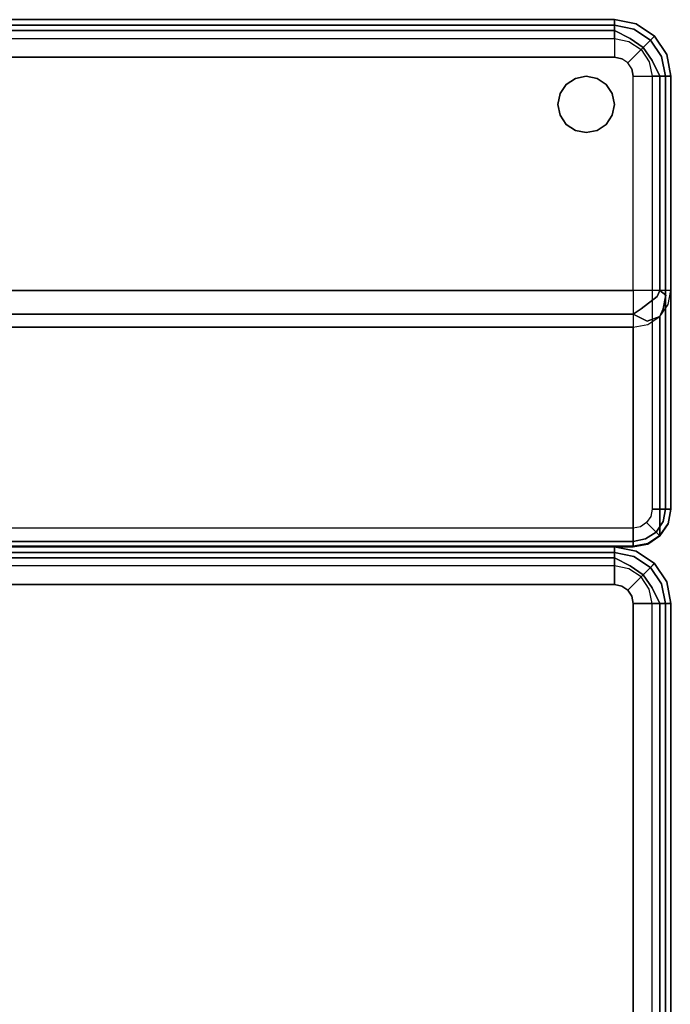
# Model space of a CAD drawing. Extents: x 0 to 194, y -3 to 287.
# Drawn here: x 115 to 124, y 60 to 73 of the extents above; entities that cross this region are included whole.
import ezdxf

# ---------------------------------------------------------------- set-up
doc = ezdxf.new("R2010")
doc.units = 0
doc.header["$LTSCALE"] = 30
doc.header["$MEASUREMENT"] = 0
for name, color, linetype in [('1', 4, 'CONTINUOUS'), ('AFUCH-3-BKFB', 5, 'CONTINUOUS'), ('AFUCH-3-GDPT', 4, 'CONTINUOUS'), ('AFUCH-3-SIFB', 5, 'CONTINUOUS'), ('AFUCH-3-STFB', 5, 'CONTINUOUS')]:
    doc.layers.add(name, color=color, linetype=linetype)

# ---------------------------------------------------------------- blocks, each defined once
blk = doc.blocks.new('KMPCRNRFG')
at = {"layer": 'AFUCH-3-BKFB'}
for points, invisible_edges in [([(25.5, -25.25, 32), (22.405, -25.5, 32), (22.405, -4.573, 32), (25.5, -0.75, 32)], 5), ([(25.691, -25.25, 31.962), (25.5, -25.25, 32), (25.5, -0.75, 32), (25.691, -0.75, 31.962)], 8), ([(25.854, -25.25, 31.854), (25.691, -25.25, 31.962), (25.691, -0.75, 31.962), (25.854, -0.75, 31.854)], 2), ([(25.75, -25.25, 0.25), (25.846, -25.25, 0.269), (25.846, -0.75, 0.269), (25.75, -0.75, 0.25)], 2), ([(25.846, -25.25, 0.269), (25.927, -25.25, 0.323), (25.927, -0.75, 0.323), (25.846, -0.75, 0.269)], 8), ([(25.962, -25.25, 31.691), (25.854, -25.25, 31.854), (25.854, -0.75, 31.854), (25.962, -0.75, 31.691)], 8), ([(25.927, -25.25, 0.323), (25.981, -25.25, 0.404), (25.981, -0.75, 0.404), (25.927, -0.75, 0.323)], 2), ([(26, -25.25, 31.5), (25.962, -25.25, 31.691), (25.962, -0.75, 31.691), (26, -0.75, 31.5)], 2), ([(25.981, -25.25, 0.404), (26, -25.25, 0.5), (26, -0.75, 0.5), (25.981, -0.75, 0.404)], 8), ([(21.979, -25.5, 31.761), (21.916, -25.5, 31.604), (21.916, -4.573, 31.604), (21.979, -4.573, 31.761)], 8), ([(22.09, -25.5, 31.889), (21.979, -25.5, 31.761), (21.979, -4.573, 31.761), (22.09, -4.573, 31.889)], 2), ([(22.238, -25.5, 31.971), (22.09, -25.5, 31.889), (22.09, -4.573, 31.889), (22.238, -4.573, 31.971)], 8), ([(22.405, -25.5, 32), (22.238, -25.5, 31.971), (22.238, -4.573, 31.971), (22.405, -4.573, 32)], 2), ([(19, -25.5, 0.5), (19.019, -25.5, 0.404), (19.019, -7.5, 0.404), (19, -7.5, 0.5)], 2), ([(19.001, -25.5, 17.868), (19, -25.5, 17.834), (19, -7.5, 17.834), (19.001, -7.5, 17.868)], 8), ([(19.005, -25.5, 17.903), (19.001, -25.5, 17.868), (19.001, -7.5, 17.868), (19.005, -7.5, 17.903)], 10), ([(19.011, -25.5, 17.938), (19.005, -25.5, 17.903), (19.005, -7.5, 17.903), (19.011, -7.5, 17.938)], 2), ([(19.019, -25.5, 0.404), (19.073, -25.5, 0.323), (19.073, -7.5, 0.323), (19.019, -7.5, 0.404)], 8), ([(19.073, -25.5, 0.323), (19.154, -25.5, 0.269), (19.154, -7.5, 0.269), (19.073, -7.5, 0.323)], 2), ([(19.154, -25.5, 0.269), (19.25, -25.5, 0.25), (19.25, -7.5, 0.25), (19.154, -7.5, 0.269)], 8), ([(22.405, -25.5, 32), (25.427, -25.427, 32), (25.481, -25.346, 32), (25.5, -25.25, 32)], 9), ([(25.51, -25.51, 31.986), (25.427, -25.427, 32), (25.481, -25.346, 32), (25.59, -25.391, 31.986)], 12), ([(25.5, -25.25, 32), (25.5, -25.25, 32), (25.481, -25.346, 32), (25.59, -25.391, 31.986)], 12), ([(25.59, -25.391, 31.986), (25.59, -25.391, 31.986), (25.691, -25.25, 31.962), (25.5, -25.25, 32)], 11), ([(25.749, -25.457, 31.907), (25.749, -25.457, 31.907), (25.691, -25.25, 31.962), (25.59, -25.391, 31.986)], 14), ([(25.749, -25.457, 31.907), (25.749, -25.457, 31.907), (25.854, -25.25, 31.854), (25.691, -25.25, 31.962)], 8), ([(25.712, -25.441, 0.25), (25.8, -25.478, 0.269), (25.846, -25.25, 0.269), (25.75, -25.25, 0.25)], 3), ([(25.87, -25.507, 31.77), (25.87, -25.507, 31.77), (25.854, -25.25, 31.854), (25.749, -25.457, 31.907)], 11), ([(25.8, -25.478, 0.269), (25.875, -25.509, 0.323), (25.927, -25.25, 0.323), (25.846, -25.25, 0.269)], 9), ([(25.87, -25.507, 31.77), (25.87, -25.507, 31.77), (25.962, -25.25, 31.691), (25.854, -25.25, 31.854)], 11), ([(25.935, -25.534, 31.595), (25.935, -25.534, 31.595), (25.962, -25.25, 31.691), (25.87, -25.507, 31.77)], 15), ([(25.875, -25.509, 0.323), (25.925, -25.53, 0.404), (25.981, -25.25, 0.404), (25.927, -25.25, 0.323)], 3), ([(25.925, -25.53, 0.404), (25.943, -25.537, 0.5), (26, -25.25, 0.5), (25.981, -25.25, 0.404)], 9), ([(25.935, -25.534, 31.595), (25.935, -25.534, 31.595), (26, -25.25, 31.5), (25.962, -25.25, 31.691)], 11), ([(25.943, -25.537, 31.5), (25.943, -25.537, 31.5), (26, -25.25, 31.5), (25.935, -25.534, 31.595)], 12), ([(25.943, -25.537, 0.5), (25.943, -25.537, 31.5), (26, -25.25, 31.5), (26, -25.25, 0.5)], 1), ([(22.405, -25.5, 32), (25.25, -25.5, 32), (25.346, -25.481, 32), (25.427, -25.427, 32)], 8), ([(25.346, -25.481, 32), (25.346, -25.481, 32), (25.25, -25.5, 32), (25.391, -25.59, 31.986)], 12), ([(25.391, -25.59, 31.986), (25.346, -25.481, 32), (25.427, -25.427, 32), (25.51, -25.51, 31.986)], 9), ([(25.632, -25.632, 31.907), (25.51, -25.51, 31.986), (25.59, -25.391, 31.986), (25.749, -25.457, 31.907)], 6), ([(25.604, -25.604, 0.25), (25.671, -25.671, 0.269), (25.8, -25.478, 0.269), (25.712, -25.441, 0.25)], 6), ([(25.724, -25.724, 31.77), (25.632, -25.632, 31.907), (25.749, -25.457, 31.907), (25.87, -25.507, 31.77)], 12), ([(25.671, -25.671, 0.269), (25.729, -25.729, 0.323), (25.875, -25.509, 0.323), (25.8, -25.478, 0.269)], 12), ([(19.038, -25.691, 17.834), (19.038, -25.691, 17.834), (19.001, -25.5, 17.868), (19, -25.5, 17.834)], 2), ([(19.038, -25.691, 0.5), (19.056, -25.684, 0.404), (19.019, -25.5, 0.404), (19, -25.5, 0.5)], 3), ([(19.038, -25.691, 17.834), (19.038, -25.691, 0.5), (19, -25.5, 0.5), (19, -25.5, 17.834)], 1), ([(19.048, -25.691, 17.93), (19.038, -25.691, 17.834), (19.001, -25.5, 17.868), (19.005, -25.5, 17.903)], 11), ([(19.011, -25.5, 17.938), (19.011, -25.5, 17.938), (19.005, -25.5, 17.903), (19.048, -25.691, 17.93)], 4), ([(21.953, -25.691, 31.596), (19.048, -25.691, 17.93), (19.011, -25.5, 17.938), (21.916, -25.5, 31.604)], 1), ([(19.056, -25.684, 0.404), (19.106, -25.663, 0.323), (19.073, -25.5, 0.323), (19.019, -25.5, 0.404)], 9), ([(19.106, -25.663, 0.323), (19.181, -25.632, 0.269), (19.154, -25.5, 0.269), (19.073, -25.5, 0.323)], 3), ([(19.181, -25.632, 0.269), (19.269, -25.596, 0.25), (19.25, -25.5, 0.25), (19.154, -25.5, 0.269)], 9), ([(19.256, -25.744, 0.269), (19.323, -25.677, 0.25), (19.269, -25.596, 0.25), (19.181, -25.632, 0.269)], 12), ([(21.916, -25.5, 31.604), (21.916, -25.5, 31.604), (21.998, -25.685, 31.724), (21.979, -25.5, 31.761)], 7), ([(21.953, -25.691, 31.596), (21.953, -25.691, 31.596), (21.998, -25.685, 31.724), (21.916, -25.5, 31.604)], 7), ([(21.998, -25.685, 31.724), (21.998, -25.685, 31.724), (22.09, -25.5, 31.889), (21.979, -25.5, 31.761)], 9), ([(21.998, -25.685, 31.724), (21.998, -25.685, 31.724), (22.14, -25.771, 31.827), (22.09, -25.5, 31.889)], 7), ([(22.09, -25.5, 31.889), (22.09, -25.5, 31.889), (22.16, -25.603, 31.924), (22.238, -25.5, 31.971)], 5), ([(22.14, -25.771, 31.827), (22.14, -25.771, 31.827), (22.16, -25.603, 31.924), (22.09, -25.5, 31.889)], 11), ([(22.16, -25.603, 31.924), (22.16, -25.603, 31.924), (22.14, -25.771, 31.827), (22.323, -25.815, 31.88)], 7), ([(22.238, -25.5, 31.971), (22.238, -25.5, 31.971), (22.16, -25.603, 31.924), (22.341, -25.659, 31.97)], 15), ([(22.341, -25.659, 31.97), (22.341, -25.659, 31.97), (22.16, -25.603, 31.924), (22.323, -25.815, 31.88)], 11), ([(22.341, -25.659, 31.97), (22.341, -25.659, 31.97), (22.405, -25.5, 32), (22.238, -25.5, 31.971)], 11), ([(22.405, -25.691, 31.962), (22.405, -25.691, 31.962), (22.405, -25.5, 32), (22.341, -25.659, 31.97)], 13), ([(22.405, -25.691, 31.962), (22.405, -25.5, 32), (25.25, -25.5, 32), (25.25, -25.691, 31.962)], 8), ([(25.25, -25.5, 32), (25.25, -25.5, 32), (25.25, -25.691, 31.962), (25.391, -25.59, 31.986)], 12), ([(25.391, -25.59, 31.986), (25.391, -25.59, 31.986), (25.25, -25.691, 31.962), (25.457, -25.749, 31.907)], 15), ([(25.457, -25.749, 31.907), (25.391, -25.59, 31.986), (25.51, -25.51, 31.986), (25.632, -25.632, 31.907)], 3), ([(25.441, -25.712, 0.25), (25.478, -25.8, 0.269), (25.671, -25.671, 0.269), (25.604, -25.604, 0.25)], 3), ([(25.774, -25.774, 31.595), (25.724, -25.724, 31.77), (25.87, -25.507, 31.77), (25.935, -25.534, 31.595)], 14), ([(25.729, -25.729, 0.323), (25.767, -25.767, 0.404), (25.925, -25.53, 0.404), (25.875, -25.509, 0.323)], 6), ([(25.767, -25.767, 0.404), (25.78, -25.78, 0.5), (25.943, -25.537, 0.5), (25.925, -25.53, 0.404)], 12), ([(25.78, -25.78, 31.5), (25.774, -25.774, 31.595), (25.935, -25.534, 31.595), (25.943, -25.537, 31.5)], 6), ([(25.78, -25.78, 0.5), (25.78, -25.78, 31.5), (25.943, -25.537, 31.5), (25.943, -25.537, 0.5)], 4), ([(19.146, -25.854, 0.5), (19.16, -25.84, 0.404), (19.056, -25.684, 0.404), (19.038, -25.691, 0.5)], 6), ([(19.154, -25.854, 17.907), (19.146, -25.854, 17.834), (19.038, -25.691, 17.834), (19.048, -25.691, 17.93)], 4), ([(19.146, -25.854, 17.834), (19.146, -25.854, 0.5), (19.038, -25.691, 0.5), (19.038, -25.691, 17.834)], 4), ([(22.059, -25.854, 31.574), (19.154, -25.854, 17.907), (19.048, -25.691, 17.93), (21.953, -25.691, 31.596)], 4), ([(19.16, -25.84, 0.404), (19.198, -25.802, 0.323), (19.106, -25.663, 0.323), (19.056, -25.684, 0.404)], 12), ([(19.198, -25.802, 0.323), (19.256, -25.744, 0.269), (19.181, -25.632, 0.269), (19.106, -25.663, 0.323)], 6), ([(19.337, -25.894, 0.323), (19.368, -25.819, 0.269), (19.256, -25.744, 0.269), (19.198, -25.802, 0.323)], 3), ([(19.368, -25.819, 0.269), (19.404, -25.731, 0.25), (19.323, -25.677, 0.25), (19.256, -25.744, 0.269)], 9), ([(19.5, -25.846, 0.269), (19.5, -25.75, 0.25), (19.404, -25.731, 0.25), (19.368, -25.819, 0.269)], 12), ([(22.059, -25.854, 31.574), (22.059, -25.854, 31.574), (21.998, -25.685, 31.724), (21.953, -25.691, 31.596)], 5), ([(22.059, -25.854, 31.574), (22.059, -25.854, 31.574), (22.16, -25.897, 31.68), (21.998, -25.685, 31.724)], 5), ([(22.16, -25.897, 31.68), (22.16, -25.897, 31.68), (22.14, -25.771, 31.827), (21.998, -25.685, 31.724)], 15), ([(22.323, -25.815, 31.88), (22.323, -25.815, 31.88), (22.405, -25.691, 31.962), (22.341, -25.659, 31.97)], 15), ([(22.405, -25.854, 31.854), (22.405, -25.854, 31.854), (22.405, -25.691, 31.962), (22.323, -25.815, 31.88)], 5), ([(22.405, -25.854, 31.854), (22.405, -25.691, 31.962), (25.25, -25.691, 31.962), (25.25, -25.854, 31.854)], 2), ([(25.25, -25.691, 31.962), (25.25, -25.691, 31.962), (25.25, -25.854, 31.854), (25.457, -25.749, 31.907)], 8), ([(25.25, -25.75, 0.25), (25.25, -25.846, 0.269), (25.478, -25.8, 0.269), (25.441, -25.712, 0.25)], 6), ([(25.457, -25.749, 31.907), (25.457, -25.749, 31.907), (25.25, -25.854, 31.854), (25.507, -25.87, 31.77)], 12), ([(25.507, -25.87, 31.77), (25.457, -25.749, 31.907), (25.632, -25.632, 31.907), (25.724, -25.724, 31.77)], 9), ([(25.478, -25.8, 0.269), (25.509, -25.875, 0.323), (25.729, -25.729, 0.323), (25.671, -25.671, 0.269)], 9), ([(25.534, -25.935, 31.595), (25.507, -25.87, 31.77), (25.724, -25.724, 31.77), (25.774, -25.774, 31.595)], 11), ([(25.509, -25.875, 0.323), (25.53, -25.925, 0.404), (25.767, -25.767, 0.404), (25.729, -25.729, 0.323)], 3), ([(19.309, -25.962, 0.5), (19.316, -25.944, 0.404), (19.16, -25.84, 0.404), (19.146, -25.854, 0.5)], 3), ([(19.313, -25.962, 17.873), (19.309, -25.962, 17.834), (19.146, -25.854, 17.834), (19.154, -25.854, 17.907)], 1), ([(19.309, -25.962, 17.834), (19.309, -25.962, 0.5), (19.146, -25.854, 0.5), (19.146, -25.854, 17.834)], 1), ([(22.218, -25.962, 31.54), (19.313, -25.962, 17.873), (19.154, -25.854, 17.907), (22.059, -25.854, 31.574)], 1), ([(19.316, -25.944, 0.404), (19.337, -25.894, 0.323), (19.198, -25.802, 0.323), (19.16, -25.84, 0.404)], 9), ([(19.5, -25.927, 0.323), (19.5, -25.846, 0.269), (19.368, -25.819, 0.269), (19.337, -25.894, 0.323)], 6), ([(19.5, -25.75, 0.25), (19.5, -25.846, 0.269), (25.25, -25.846, 0.269), (25.25, -25.75, 0.25)], 2), ([(19.5, -25.846, 0.269), (19.5, -25.927, 0.323), (25.25, -25.927, 0.323), (25.25, -25.846, 0.269)], 8), ([(22.218, -25.962, 31.54), (22.218, -25.962, 31.54), (22.16, -25.897, 31.68), (22.059, -25.854, 31.574)], 3), ([(22.14, -25.771, 31.827), (22.14, -25.771, 31.827), (22.16, -25.897, 31.68), (22.323, -25.815, 31.88)], 15), ([(22.323, -25.815, 31.88), (22.323, -25.815, 31.88), (22.16, -25.897, 31.68), (22.341, -25.932, 31.744)], 11), ([(22.341, -25.932, 31.744), (22.341, -25.932, 31.744), (22.405, -25.854, 31.854), (22.323, -25.815, 31.88)], 9), ([(22.405, -25.962, 31.691), (22.405, -25.962, 31.691), (22.405, -25.854, 31.854), (22.341, -25.932, 31.744)], 9), ([(22.405, -25.962, 31.691), (22.405, -25.854, 31.854), (25.25, -25.854, 31.854), (25.25, -25.962, 31.691)], 8), ([(25.25, -25.846, 0.269), (25.25, -25.927, 0.323), (25.509, -25.875, 0.323), (25.478, -25.8, 0.269)], 12), ([(25.25, -25.854, 31.854), (25.25, -25.854, 31.854), (25.25, -25.962, 31.691), (25.507, -25.87, 31.77)], 12), ([(25.507, -25.87, 31.77), (25.507, -25.87, 31.77), (25.25, -25.962, 31.691), (25.534, -25.935, 31.595)], 15), ([(25.25, -25.927, 0.323), (25.25, -25.981, 0.404), (25.53, -25.925, 0.404), (25.509, -25.875, 0.323)], 6), ([(25.53, -25.925, 0.404), (25.537, -25.943, 0.5), (25.78, -25.78, 0.5), (25.767, -25.767, 0.404)], 9), ([(25.537, -25.943, 31.5), (25.534, -25.935, 31.595), (25.774, -25.774, 31.595), (25.78, -25.78, 31.5)], 3), ([(25.537, -25.943, 0.5), (25.537, -25.943, 31.5), (25.78, -25.78, 31.5), (25.78, -25.78, 0.5)], 1), ([(19.5, -26, 0.5), (19.5, -25.981, 0.404), (19.316, -25.944, 0.404), (19.309, -25.962, 0.5)], 6), ([(19.5, -26, 17.834), (19.5, -26, 17.834), (19.313, -25.962, 17.873), (19.309, -25.962, 17.834)], 4), ([(19.5, -26, 17.834), (19.5, -26, 0.5), (19.309, -25.962, 0.5), (19.309, -25.962, 17.834)], 4), ([(22.405, -26, 31.5), (19.5, -26, 17.834), (19.313, -25.962, 17.873), (22.218, -25.962, 31.54)], 4), ([(19.5, -25.981, 0.404), (19.5, -25.927, 0.323), (19.337, -25.894, 0.323), (19.316, -25.944, 0.404)], 12), ([(19.5, -25.927, 0.323), (19.5, -25.981, 0.404), (25.25, -25.981, 0.404), (25.25, -25.927, 0.323)], 2), ([(19.5, -25.981, 0.404), (19.5, -26, 0.5), (25.25, -26, 0.5), (25.25, -25.981, 0.404)], 8), ([(22.16, -25.897, 31.68), (22.16, -25.897, 31.68), (22.218, -25.962, 31.54), (22.341, -25.932, 31.744)], 7), ([(22.341, -25.932, 31.744), (22.341, -25.932, 31.744), (22.218, -25.962, 31.54), (22.405, -25.962, 31.691)], 15), ([(22.405, -26, 31.5), (22.405, -26, 31.5), (22.405, -25.962, 31.691), (22.218, -25.962, 31.54)], 5), ([(22.405, -26, 31.5), (22.405, -25.962, 31.691), (25.25, -25.962, 31.691), (25.25, -26, 31.5)], 2), ([(25.25, -25.981, 0.404), (25.25, -26, 0.5), (25.537, -25.943, 0.5), (25.53, -25.925, 0.404)], 12), ([(25.534, -25.935, 31.595), (25.534, -25.935, 31.595), (25.25, -26, 31.5), (25.537, -25.943, 31.5)], 11), ([(25.25, -25.962, 31.691), (25.25, -25.962, 31.691), (25.25, -26, 31.5), (25.534, -25.935, 31.595)], 12), ([(25.25, -26, 0.5), (25.25, -26, 31.5), (25.537, -25.943, 31.5), (25.537, -25.943, 0.5)], 4)]:
    blk.add_3dface(points, dxfattribs=dict(at, invisible_edges=invisible_edges))
for points in [[(26, -25.25, 0.5), (26, -25.25, 31.5), (26, -0.75, 31.5), (26, -0.75, 0.5)], [(21.916, -25.5, 31.604), (19.011, -25.5, 17.938), (19.011, -7.5, 17.938), (21.916, -4.573, 31.604)], [(19, -25.5, 17.834), (19, -25.5, 0.5), (19, -7.5, 0.5), (19, -7.5, 17.834)]]:
    blk.add_3dface(points, dxfattribs=at)
at = {"layer": 'AFUCH-3-GDPT'}
for points, invisible_edges in [([(24.731, -24.529, 0.25), (24.61, -24.61, 0.25), (24.61, -24.61), (24.731, -24.529)], 8), ([(24.61, -24.61), (24.731, -24.529), (24.731, -25.221), (24.61, -25.14)], 10), ([(24.875, -24.5, 0.25), (24.731, -24.529, 0.25), (24.731, -24.529), (24.875, -24.5)], 2), ([(24.731, -24.529), (24.875, -24.5), (24.875, -25.25), (24.731, -25.221)], 10), ([(25.019, -24.529, 0.25), (24.875, -24.5, 0.25), (24.875, -24.5), (25.019, -24.529)], 8), ([(24.875, -24.5), (25.019, -24.529), (25.019, -25.221), (24.875, -25.25)], 10), ([(25.14, -24.61, 0.25), (25.019, -24.529, 0.25), (25.019, -24.529), (25.14, -24.61)], 2), ([(25.019, -24.529), (25.14, -24.61), (25.14, -25.14), (25.019, -25.221)], 10), ([(24.61, -24.61, 0.25), (24.529, -24.731, 0.25), (24.529, -24.731), (24.61, -24.61)], 2), ([(24.529, -24.731), (24.61, -24.61), (24.61, -25.14), (24.529, -25.019)], 10), ([(25.221, -24.731, 0.25), (25.14, -24.61, 0.25), (25.14, -24.61), (25.221, -24.731)], 8), ([(25.14, -24.61), (25.221, -24.731), (25.221, -25.019), (25.14, -25.14)], 10), ([(24.529, -24.731, 0.25), (24.5, -24.875, 0.25), (24.5, -24.875), (24.529, -24.731)], 8), ([(24.529, -24.731), (24.529, -25.019), (24.5, -24.875)], 1), ([(25.25, -24.875, 0.25), (25.221, -24.731, 0.25), (25.221, -24.731), (25.25, -24.875)], 2), ([(25.221, -24.731), (25.221, -25.019), (25.25, -24.875)], 1), ([(24.5, -24.875, 0.25), (24.529, -25.019, 0.25), (24.529, -25.019), (24.5, -24.875)], 2), ([(25.221, -25.019, 0.25), (25.25, -24.875, 0.25), (25.25, -24.875), (25.221, -25.019)], 8), ([(24.529, -25.019, 0.25), (24.61, -25.14, 0.25), (24.61, -25.14), (24.529, -25.019)], 8), ([(25.14, -25.14, 0.25), (25.221, -25.019, 0.25), (25.221, -25.019), (25.14, -25.14)], 2), ([(24.61, -25.14, 0.25), (24.731, -25.221, 0.25), (24.731, -25.221), (24.61, -25.14)], 2), ([(24.731, -25.221, 0.25), (24.875, -25.25, 0.25), (24.875, -25.25), (24.731, -25.221)], 8), ([(24.875, -25.25, 0.25), (25.019, -25.221, 0.25), (25.019, -25.221), (24.875, -25.25)], 2), ([(25.019, -25.221, 0.25), (25.14, -25.14, 0.25), (25.14, -25.14), (25.019, -25.221)], 8)]:
    blk.add_3dface(points, dxfattribs=dict(at, invisible_edges=invisible_edges))
at = {"layer": 'AFUCH-3-SIFB'}
for points, invisible_edges in [([(18.846, -25.25, 0.269), (18.75, -25.25, 0.25), (18.75, -7.75, 0.25), (18.846, -7.75, 0.269)], 8), ([(18.927, -25.25, 0.323), (18.846, -25.25, 0.269), (18.846, -7.75, 0.269), (18.927, -7.75, 0.323)], 2), ([(18.981, -25.25, 0.404), (18.927, -25.25, 0.323), (18.927, -7.75, 0.323), (18.981, -7.75, 0.404)], 8), ([(19, -25.25, 0.5), (18.981, -25.25, 0.404), (18.981, -7.75, 0.404), (19, -7.75, 0.5)], 2), ([(18.8, -25.478, 0.269), (18.712, -25.441, 0.25), (18.75, -25.25, 0.25), (18.846, -25.25, 0.269)], 9), ([(18.875, -25.509, 0.323), (18.8, -25.478, 0.269), (18.846, -25.25, 0.269), (18.927, -25.25, 0.323)], 3), ([(18.925, -25.53, 0.404), (18.875, -25.509, 0.323), (18.927, -25.25, 0.323), (18.981, -25.25, 0.404)], 9), ([(18.943, -25.537, 0.5), (18.925, -25.53, 0.404), (18.981, -25.25, 0.404), (19, -25.25, 0.5)], 3), ([(18.943, -25.537, 17.5), (18.943, -25.537, 0.5), (19, -25.25, 0.5), (19, -25.25, 17.5)], 1), ([(18.671, -25.671, 0.269), (18.604, -25.604, 0.25), (18.712, -25.441, 0.25), (18.8, -25.478, 0.269)], 12), ([(18.729, -25.729, 0.323), (18.671, -25.671, 0.269), (18.8, -25.478, 0.269), (18.875, -25.509, 0.323)], 6), ([(18.478, -25.8, 0.269), (18.441, -25.712, 0.25), (18.604, -25.604, 0.25), (18.671, -25.671, 0.269)], 9), ([(18.767, -25.767, 0.404), (18.729, -25.729, 0.323), (18.875, -25.509, 0.323), (18.925, -25.53, 0.404)], 12), ([(18.78, -25.78, 0.5), (18.767, -25.767, 0.404), (18.925, -25.53, 0.404), (18.943, -25.537, 0.5)], 6), ([(18.78, -25.78, 17.5), (18.78, -25.78, 0.5), (18.943, -25.537, 0.5), (18.943, -25.537, 17.5)], 4), ([(18.25, -25.846, 0.269), (18.25, -25.75, 0.25), (18.441, -25.712, 0.25), (18.478, -25.8, 0.269)], 12), ([(18.509, -25.875, 0.323), (18.478, -25.8, 0.269), (18.671, -25.671, 0.269), (18.729, -25.729, 0.323)], 3), ([(18.53, -25.925, 0.404), (18.509, -25.875, 0.323), (18.729, -25.729, 0.323), (18.767, -25.767, 0.404)], 9), ([(0.75, -25.846, 0.269), (0.75, -25.75, 0.25), (18.25, -25.75, 0.25), (18.25, -25.846, 0.269)], 8), ([(0.75, -25.927, 0.323), (0.75, -25.846, 0.269), (18.25, -25.846, 0.269), (18.25, -25.927, 0.323)], 2), ([(18.25, -25.927, 0.323), (18.25, -25.846, 0.269), (18.478, -25.8, 0.269), (18.509, -25.875, 0.323)], 6), ([(18.25, -25.981, 0.404), (18.25, -25.927, 0.323), (18.509, -25.875, 0.323), (18.53, -25.925, 0.404)], 12), ([(18.537, -25.943, 0.5), (18.53, -25.925, 0.404), (18.767, -25.767, 0.404), (18.78, -25.78, 0.5)], 3), ([(18.537, -25.943, 17.5), (18.537, -25.943, 0.5), (18.78, -25.78, 0.5), (18.78, -25.78, 17.5)], 1), ([(0.75, -25.981, 0.404), (0.75, -25.927, 0.323), (18.25, -25.927, 0.323), (18.25, -25.981, 0.404)], 8), ([(0.75, -26, 0.5), (0.75, -25.981, 0.404), (18.25, -25.981, 0.404), (18.25, -26, 0.5)], 2), ([(18.25, -26, 0.5), (18.25, -25.981, 0.404), (18.53, -25.925, 0.404), (18.537, -25.943, 0.5)], 6), ([(18.25, -26, 17.5), (18.25, -26, 0.5), (18.537, -25.943, 0.5), (18.537, -25.943, 17.5)], 4)]:
    blk.add_3dface(points, dxfattribs=dict(at, invisible_edges=invisible_edges))
at = {"layer": 'AFUCH-3-STFB'}
for points, invisible_edges in [([(0.75, -7.5, 18), (0.5, -25.25, 18), (18.25, -25.5, 18), (18.5, -7.75, 18)], 15), ([(18.25, -25.5, 18), (18.346, -25.481, 18), (18.427, -25.427, 18), (18.5, -7.75, 18)], 12), ([(18.427, -25.427, 18), (18.481, -25.346, 18), (18.5, -25.25, 18), (18.5, -7.75, 18)], 8), ([(18.5, -25.25, 18), (18.691, -25.25, 17.962), (18.691, -7.75, 17.962), (18.5, -7.75, 18)], 2), ([(18.691, -25.25, 17.962), (18.854, -25.25, 17.854), (18.854, -7.75, 17.854), (18.691, -7.75, 17.962)], 8), ([(18.854, -25.25, 17.854), (18.962, -25.25, 17.691), (18.962, -7.75, 17.691), (18.854, -7.75, 17.854)], 2), ([(18.962, -25.25, 17.691), (19, -25.25, 17.5), (19, -7.75, 17.5), (18.962, -7.75, 17.691)], 8), ([(0.5, -25.25, 18), (0.519, -25.346, 18), (0.573, -25.427, 18), (18.25, -25.5, 18)], 12), ([(18.51, -25.51, 17.986), (18.481, -25.346, 18), (18.427, -25.427, 18)], 5), ([(18.59, -25.391, 17.986), (18.5, -25.25, 18), (18.481, -25.346, 18)], 13), ([(18.59, -25.391, 17.986), (18.481, -25.346, 18), (18.51, -25.51, 17.986)], 15), ([(18.691, -25.25, 17.962), (18.5, -25.25, 18), (18.59, -25.391, 17.986)], 14), ([(18.749, -25.457, 17.907), (18.691, -25.25, 17.962), (18.59, -25.391, 17.986)], 15), ([(18.854, -25.25, 17.854), (18.691, -25.25, 17.962), (18.749, -25.457, 17.907)], 6), ([(18.87, -25.507, 17.77), (18.854, -25.25, 17.854), (18.749, -25.457, 17.907)], 13), ([(18.962, -25.25, 17.691), (18.854, -25.25, 17.854), (18.87, -25.507, 17.77)], 14), ([(18.935, -25.534, 17.595), (18.962, -25.25, 17.691), (18.87, -25.507, 17.77)], 15), ([(18.935, -25.534, 17.595), (18.943, -25.537, 17.5), (19, -25.25, 17.5)], 13), ([(19, -25.25, 17.5), (18.962, -25.25, 17.691), (18.935, -25.534, 17.595)], 14), ([(0.573, -25.427, 18), (0.654, -25.481, 18), (0.75, -25.5, 18), (18.25, -25.5, 18)], 8), ([(18.346, -25.481, 18), (18.25, -25.5, 18), (18.391, -25.59, 17.986)], 14), ([(18.391, -25.59, 17.986), (18.427, -25.427, 18), (18.346, -25.481, 18)], 13), ([(18.51, -25.51, 17.986), (18.427, -25.427, 18), (18.391, -25.59, 17.986)], 14), ([(18.632, -25.632, 17.907), (18.59, -25.391, 17.986), (18.51, -25.51, 17.986)], 7), ([(18.749, -25.457, 17.907), (18.59, -25.391, 17.986), (18.632, -25.632, 17.907)], 7), ([(18.724, -25.724, 17.77), (18.749, -25.457, 17.907), (18.632, -25.632, 17.907)], 5), ([(18.87, -25.507, 17.77), (18.749, -25.457, 17.907), (18.724, -25.724, 17.77)], 15), ([(0.75, -25.5, 18), (0.75, -25.691, 17.962), (18.25, -25.691, 17.962), (18.25, -25.5, 18)], 2), ([(18.391, -25.59, 17.986), (18.25, -25.5, 18), (18.25, -25.691, 17.962)], 13), ([(18.391, -25.59, 17.986), (18.25, -25.691, 17.962), (18.457, -25.749, 17.907)], 15), ([(18.457, -25.749, 17.907), (18.51, -25.51, 17.986), (18.391, -25.59, 17.986)], 15), ([(18.632, -25.632, 17.907), (18.51, -25.51, 17.986), (18.457, -25.749, 17.907)], 6), ([(18.774, -25.774, 17.595), (18.87, -25.507, 17.77), (18.724, -25.724, 17.77)], 7), ([(18.935, -25.534, 17.595), (18.87, -25.507, 17.77), (18.774, -25.774, 17.595)], 15), ([(18.774, -25.774, 17.595), (18.78, -25.78, 17.5), (18.935, -25.534, 17.595)], 14), ([(18.935, -25.534, 17.595), (18.78, -25.78, 17.5), (18.943, -25.537, 17.5)], 13), ([(0.75, -25.691, 17.962), (0.75, -25.854, 17.854), (18.25, -25.854, 17.854), (18.25, -25.691, 17.962)], 8), ([(18.457, -25.749, 17.907), (18.25, -25.691, 17.962), (18.25, -25.854, 17.854)], 5), ([(18.457, -25.749, 17.907), (18.25, -25.854, 17.854), (18.507, -25.87, 17.77)], 14), ([(18.507, -25.87, 17.77), (18.632, -25.632, 17.907), (18.457, -25.749, 17.907)], 13), ([(18.724, -25.724, 17.77), (18.632, -25.632, 17.907), (18.507, -25.87, 17.77)], 14), ([(18.534, -25.935, 17.595), (18.724, -25.724, 17.77), (18.507, -25.87, 17.77)], 15), ([(18.774, -25.774, 17.595), (18.724, -25.724, 17.77), (18.534, -25.935, 17.595)], 14), ([(0.75, -25.854, 17.854), (0.75, -25.962, 17.691), (18.25, -25.962, 17.691), (18.25, -25.854, 17.854)], 2), ([(18.507, -25.87, 17.77), (18.25, -25.854, 17.854), (18.25, -25.962, 17.691)], 13), ([(18.507, -25.87, 17.77), (18.25, -25.962, 17.691), (18.534, -25.935, 17.595)], 15), ([(18.534, -25.935, 17.595), (18.537, -25.943, 17.5), (18.774, -25.774, 17.595)], 15), ([(18.774, -25.774, 17.595), (18.537, -25.943, 17.5), (18.78, -25.78, 17.5)], 5), ([(0.75, -25.962, 17.691), (0.75, -26, 17.5), (18.25, -26, 17.5), (18.25, -25.962, 17.691)], 8), ([(18.534, -25.935, 17.595), (18.25, -25.962, 17.691), (18.25, -26, 17.5)], 13), ([(18.534, -25.935, 17.595), (18.25, -26, 17.5), (18.537, -25.943, 17.5)], 13)]:
    blk.add_3dface(points, dxfattribs=dict(at, invisible_edges=invisible_edges))

msp = doc.modelspace()

# ---------------------------------------------------------------- block references
at = {"layer": '1', "rotation": 89.99999999999999}
msp.add_blockref('KMPCRNRFG', (98.095, 46.709), dxfattribs=at)

doc.saveas('drawing.dxf')
